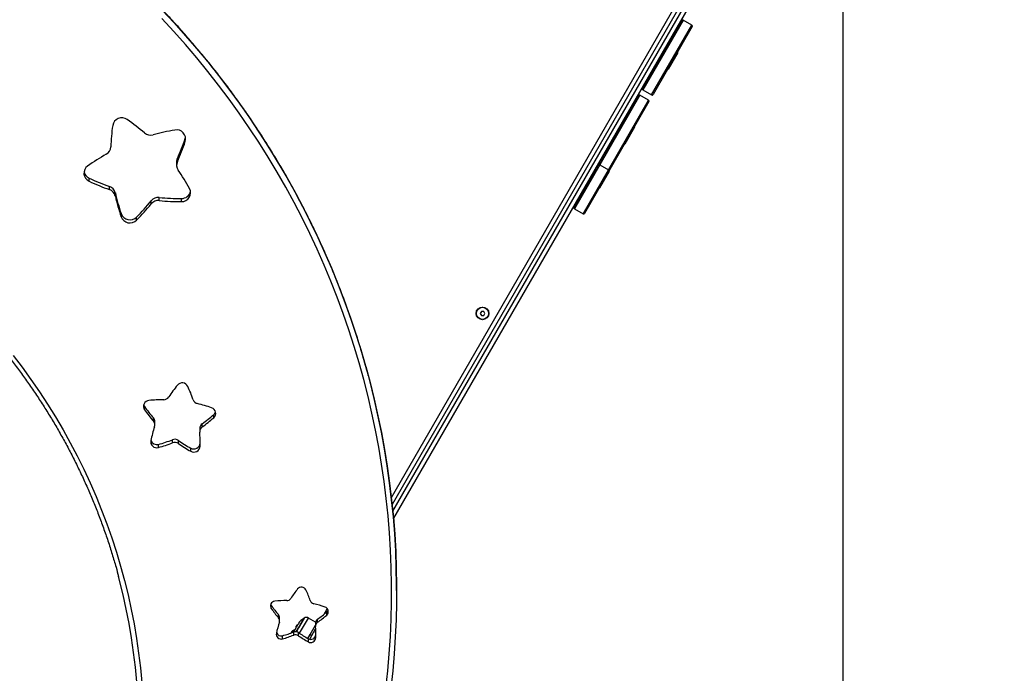
# Model space of a CAD drawing. Units: millimetres. Extents: x 39.5 to 54.5, y 6.1 to 19.2.
# Drawn here: x 48.4 to 49.4, y 9.4 to 10 of the extents above; entities that cross this region are included whole.
import ezdxf

# ---------------------------------------------------------------- set-up
doc = ezdxf.new("R2010")
doc.units = ezdxf.units.MM
doc.header["$LTSCALE"] = 50
doc.header["$PDSIZE"] = -1
doc.layers.add('DIASTASEIS', color=253, linetype='Continuous', lineweight=5)
doc.styles.get("Standard").update_dxf_attribs({"font": 'ARIALN.TTF'})
doc.dimstyles.get("Standard").update_dxf_attribs({"dimtxt": 0.18, "dimasz": 0.15, "dimexe": 0.1, "dimexo": 0, "dimgap": 0.09, "dimtad": 0, "dimtih": 1, "dimtoh": 1, "dimzin": 0, "dimdsep": 46, "dimtxsty": 'Standard', "dimblk": 'OBLIQUE', "dimcen": 0.09, "dimadec": 0, "dimazin": 0, "dimtfac": 1, "dimtofl": 0, "dimtmove": 0, "dimatfit": 3, "dimldrblk": 'OBLIQUE', "dimfxl": 1, "dimtolj": 1, "dimtzin": 0, "dimarcsym": 0})

# ---------------------------------------------------------------- blocks, each defined once
blk = doc.blocks.new('_Oblique')
at = {"color": 0, "linetype": 'ByBlock', "lineweight": -2}
blk.add_line((-0.5, -0.5), (0.5, 0.5), dxfattribs=at)
blk = doc.blocks.new('*D11')
at = {"layer": 'Defpoints', "color": 0}
for p in [(50.68689, 10.17201), (42.25057, 8.15075), (50.68689, 6.25608)]:
    blk.add_point(p, dxfattribs=at)
at = {"layer": 'DIASTASEIS', "color": 0, "lineweight": -2}
for p, q in [((50.68689, 10.17201), (50.68689, 6.15608)), ((42.25057, 8.15075), (42.25057, 6.15608)), ((42.25057, 6.25608), (46.18645, 6.25608)), ((50.68689, 6.25608), (46.75101, 6.25608))]:
    blk.add_line(p, q, dxfattribs=at)
at = {"layer": 'DIASTASEIS', "color": 0, "linetype": 'ByBlock', "lineweight": -2, "xscale": 0.15, "yscale": 0.15, "zscale": 0.15, "rotation": 180}
blk.add_blockref('_Oblique', (42.25057, 6.25608), dxfattribs=at)
at = {"layer": 'DIASTASEIS', "color": 0, "linetype": 'ByBlock', "lineweight": -2, "xscale": 0.15, "yscale": 0.15, "zscale": 0.15}
blk.add_blockref('_Oblique', (50.68689, 6.25608), dxfattribs=at)
at = {"layer": 'DIASTASEIS', "color": 0, "insert": (46.46873, 6.25608), "char_height": 0.18, "attachment_point": 5}
blk.add_mtext('\\A1;8.45', dxfattribs=at)
blk = doc.blocks.new('S289A')
at = {"color": 7, "linetype": 'Continuous', "lineweight": 25}
for p, q in [((16.09864, 3.7324), (16.3968, 4.24883)), ((16.40719, 4.24283), (16.10068, 3.71194)), ((16.34831, 4.13884), (16.38731, 4.20639)), ((16.3977, 4.20039), (16.3587, 4.13284)), ((16.39734, 4.20176), (16.38868, 4.20676)), ((16.37406, 4.18344), (16.37319, 4.18394)), ((16.38331, 4.17486), (16.37361, 4.15806)), ((16.38331, 4.17486), (16.38305, 4.17501)), ((16.36069, 4.16229), (16.36156, 4.16179)), ((16.37335, 4.15821), (16.37361, 4.15806)), ((16.30531, 4.06436), (16.34431, 4.13191)), ((16.35434, 4.12728), (16.34568, 4.13228)), ((16.34868, 4.13747), (16.35734, 4.13247)), ((16.3547, 4.12591), (16.3157, 4.05836)), ((16.33106, 4.10896), (16.33019, 4.10946)), ((16.34031, 4.10039), (16.33061, 4.08359)), ((16.34031, 4.10039), (16.34005, 4.10054)), ((15.89362, 4.08932), (15.89392, 4.09046)), ((15.89362, 4.08621), (15.89362, 4.08932)), ((16.31769, 4.08781), (16.31856, 4.08731)), ((16.33035, 4.08374), (16.33061, 4.08359)), ((15.88503, 4.06584), (15.88503, 4.06274)), ((15.88581, 4.06632), (15.88581, 4.06943)), ((16.28018, 4.02083), (16.30531, 4.06436)), ((16.30593, 4.06543), (16.30506, 4.06593)), ((16.30568, 4.063), (16.31434, 4.058)), ((16.3157, 4.05836), (16.29057, 4.01483)), ((16.31518, 4.05686), (16.30548, 4.04006)), ((16.31518, 4.05686), (16.31492, 4.05701)), ((15.79805, 4.04679), (15.79805, 4.04989)), ((16.29256, 4.04428), (16.29343, 4.04378)), ((15.81832, 4.03848), (15.81832, 4.04159)), ((15.82417, 4.03201), (15.82417, 4.03512)), ((16.30522, 4.04021), (16.30548, 4.04006)), ((15.85972, 4.02416), (15.85972, 4.02727)), ((15.86789, 4.02754), (15.86789, 4.03064)), ((15.88989, 4.02651), (15.88989, 4.02961)), ((15.82995, 4.01149), (15.82995, 4.0146)), ((16.28054, 4.01947), (16.2892, 4.01447)), ((15.84528, 4.00811), (15.84528, 4.01121)), ((16.18804, 3.91747), (16.18688, 3.91547)), ((16.18688, 3.91547), (16.18804, 3.91347)), ((16.19035, 3.91747), (16.18804, 3.91747)), ((16.1915, 3.91547), (16.19035, 3.91747)), ((16.19035, 3.91347), (16.1915, 3.91547)), ((16.18804, 3.91347), (16.19035, 3.91347)), ((15.85317, 3.81972), (15.85317, 3.82282)), ((15.86201, 3.8084), (15.86201, 3.8115)), ((15.92196, 3.8117), (15.92196, 3.81481)), ((15.86345, 3.80459), (15.86345, 3.80769)), ((15.90807, 3.80107), (15.90807, 3.79796)), ((15.91058, 3.80274), (15.91058, 3.80584)), ((15.88097, 3.7868), (15.88097, 3.78991)), ((15.88685, 3.78611), (15.88685, 3.78922)), ((15.86709, 3.78218), (15.86709, 3.78528)), ((15.8992, 3.77844), (15.8992, 3.78154)), ((15.90835, 3.78336), (15.90835, 3.78647)), ((16.10379, 3.64005), (16.10379, 3.64056)), ((15.97925, 3.62207), (15.97925, 3.62518)), ((16.03182, 3.61667), (16.0349, 3.622)), ((15.98632, 3.61301), (15.98632, 3.61612)), ((15.98747, 3.60997), (15.98747, 3.61307)), ((16.00622, 3.60311), (16.01159, 3.61242)), ((16.02327, 3.60867), (16.01606, 3.61275)), ((16.03428, 3.61566), (16.03428, 3.61876)), ((16.00393, 3.59915), (16.00622, 3.60311)), ((16.00406, 3.60398), (16.00415, 3.60393)), ((16.00464, 3.60477), (16.0043, 3.60496)), ((16.0051, 3.6055), (16.0048, 3.60567)), ((16.00513, 3.60621), (16.00503, 3.60609)), ((16.00545, 3.60603), (16.00513, 3.60621)), ((16.01782, 3.59641), (16.02318, 3.60569)), ((16.02318, 3.60777), (16.02318, 3.60467)), ((16.02518, 3.60848), (16.02518, 3.61159)), ((15.99039, 3.59204), (15.99039, 3.59514)), ((16.00149, 3.59574), (16.00149, 3.59884)), ((16.00272, 3.60086), (16.00258, 3.60082)), ((16.00268, 3.60077), (16.00264, 3.6008)), ((16.0062, 3.59519), (16.0062, 3.59829)), ((16.01553, 3.59245), (16.01782, 3.59641)), ((16.0157, 3.59307), (16.0157, 3.59303)), ((16.01738, 3.59165), (16.02333, 3.60197)), ((16.01782, 3.59641), (16.01955, 3.59541)), ((16.0234, 3.59299), (16.0234, 3.59609)), ((16.01607, 3.58905), (16.01607, 3.59215))]:
    blk.add_line(p, q, dxfattribs=at)
at = {"color": 8, "linetype": 'Continuous', "lineweight": 25}
for p, q in [((16.40027, 4.24683), (16.09937, 3.72567)), ((16.10005, 3.71885), (16.40373, 4.24483)), ((16.38868, 4.20676), (16.34868, 4.13747)), ((16.35734, 4.13247), (16.39734, 4.20176)), ((16.34568, 4.13228), (16.30568, 4.063)), ((16.31434, 4.058), (16.35434, 4.12728)), ((16.30568, 4.063), (16.28054, 4.01947)), ((16.2892, 4.01447), (16.31434, 4.058)), ((16.01199, 3.61268), (16.00641, 3.603)), ((16.00728, 3.59755), (16.01606, 3.61275)), ((16.00409, 3.60383), (16.00405, 3.60385)), ((16.00641, 3.603), (16.00417, 3.59912))]:
    blk.add_line(p, q, dxfattribs=at)
at = {"color": 8, "linetype": 'Continuous', "lineweight": 25, "flags": 128}
for points in [[(16.0757, 3.85377), (16.07296, 3.86374), (16.06818, 3.88009), (16.06306, 3.89634), (16.05761, 3.9125), (16.05183, 3.92854), (16.04571, 3.94447), (16.03927, 3.96028), (16.0325, 3.97596), (16.02541, 3.99151), (16.018, 4.00692), (16.01027, 4.02218), (16.00223, 4.03729), (15.99387, 4.05224), (15.98521, 4.06703), (15.97625, 4.08165), (15.96699, 4.09609), (15.95743, 4.11035), (15.94757, 4.12443), (15.93743, 4.13831), (15.927, 4.15199), (15.9163, 4.16547), (15.90531, 4.17874), (15.89406, 4.1918), (15.88253, 4.20463), (15.87075, 4.21725)], [(15.87075, 4.21673), (15.88253, 4.20412), (15.89406, 4.19128), (15.90531, 4.17822), (15.9163, 4.16495), (15.927, 4.15148), (15.93743, 4.13779), (15.94757, 4.12391), (15.95743, 4.10984), (15.96699, 4.09558), (15.97625, 4.08113), (15.98521, 4.06651), (15.99387, 4.05173), (16.00223, 4.03677), (16.01027, 4.02166), (16.018, 4.0064), (16.02541, 3.99099), (16.0325, 3.97544), (16.03927, 3.95976), (16.04571, 3.94395), (16.05183, 3.92802), (16.05761, 3.91198), (16.06306, 3.89582), (16.06818, 3.87957), (16.07296, 3.86322), (16.07311, 3.86268)]]:
    blk.add_lwpolyline(points, dxfattribs=at)
at = {"color": 7, "linetype": 'Continuous', "lineweight": 25, "flags": 128}
for points in [[(16.09317, 3.54305), (16.095, 3.56012), (16.09647, 3.57723), (16.09758, 3.59436), (16.09833, 3.61151), (16.09872, 3.62867), (16.09876, 3.64584), (16.09843, 3.663), (16.09774, 3.68016), (16.09669, 3.69729), (16.09528, 3.71441), (16.09351, 3.73149), (16.09139, 3.74853), (16.0889, 3.76553), (16.08606, 3.78247), (16.08287, 3.79936), (16.07932, 3.81618), (16.07542, 3.83293), (16.07116, 3.84959), (16.06656, 3.86618), (16.06162, 3.88266), (16.05632, 3.89905), (16.05069, 3.91533), (16.04471, 3.9315), (16.03839, 3.94754), (16.03174, 3.96346), (16.02476, 3.97925), (16.01744, 3.99489), (16.0098, 4.01039), (16.00184, 4.02574), (15.99355, 4.04092), (15.98495, 4.05594), (15.97604, 4.07079), (15.96681, 4.08546), (15.95728, 4.09995), (15.94744, 4.11425), (15.93731, 4.12835), (15.92688, 4.14226), (15.91617, 4.15595), (15.90517, 4.16943), (15.89388, 4.18269), (15.88233, 4.19573), (15.8705, 4.20855)], [(15.72246, 3.87368), (15.7315, 3.86186), (15.74024, 3.84984), (15.74868, 3.83762), (15.75682, 3.82521), (15.76466, 3.81262), (15.77218, 3.79986), (15.77939, 3.78692), (15.78628, 3.77382), (15.79284, 3.76057), (15.79908, 3.74717), (15.80498, 3.73363), (15.81056, 3.71997), (15.81579, 3.70617), (15.82069, 3.69226), (15.82524, 3.67825), (15.82944, 3.66413), (15.8333, 3.64992), (15.83681, 3.63563), (15.83997, 3.62126), (15.84277, 3.60682), (15.84522, 3.59232), (15.84731, 3.57777), (15.84904, 3.56317), (15.85041, 3.54854)], [(16.07311, 3.86268), (16.0774, 3.84678), (16.0815, 3.83026), (16.08526, 3.81366), (16.08868, 3.79699), (16.09175, 3.78026), (16.09447, 3.76348), (16.09685, 3.74664), (16.09888, 3.72977), (16.10056, 3.71286), (16.10189, 3.69591), (16.10287, 3.67895), (16.10349, 3.66197), (16.10377, 3.64498), (16.1037, 3.62799), (16.10327, 3.61101), (16.1025, 3.59403), (16.10137, 3.57708), (16.0999, 3.56015), (16.09807, 3.54325), (16.0959, 3.52639), (16.09337, 3.50958)], [(16.10379, 3.64056), (16.10377, 3.6455), (16.10349, 3.66249), (16.10287, 3.67947), (16.10189, 3.69643), (16.10056, 3.71337), (16.09888, 3.73029), (16.09685, 3.74716), (16.09447, 3.764), (16.09175, 3.78078), (16.08868, 3.79751), (16.08526, 3.81418), (16.0815, 3.83078), (16.0774, 3.8473), (16.0757, 3.85377)], [(15.85234, 3.82458), (15.85247, 3.82418), (15.85317, 3.82282)], [(15.90835, 3.78647), (15.9084, 3.78824), (15.90843, 3.78963)], [(15.83684, 3.38979), (15.8394, 3.40415), (15.84161, 3.41857), (15.84346, 3.43304), (15.84496, 3.44754), (15.8461, 3.46208), (15.84688, 3.47663), (15.84731, 3.4912), (15.84737, 3.50578), (15.84708, 3.52035), (15.84643, 3.53491), (15.84543, 3.54946), (15.84407, 3.56397), (15.84235, 3.57845), (15.84027, 3.59289), (15.83784, 3.60728), (15.83506, 3.6216), (15.83193, 3.63586), (15.82845, 3.65004), (15.82736, 3.65421)], [(15.97869, 3.62627), (15.97869, 3.62626), (15.97925, 3.62518)], [(16.03428, 3.61876), (16.03509, 3.61969), (16.03561, 3.62071)], [(16.00621, 3.60765), (16.00623, 3.60764), (16.00629, 3.6076), (16.0064, 3.60755), (16.00654, 3.60746)], [(16.00261, 3.60065), (16.00248, 3.60075), (16.00238, 3.60083), (16.00233, 3.60088), (16.00231, 3.60091), (16.00233, 3.60092), (16.00239, 3.6009), (16.0025, 3.60086), (16.00264, 3.6008)], [(16.0234, 3.59609), (16.02344, 3.59751), (16.02345, 3.59831)]]:
    blk.add_lwpolyline(points, dxfattribs=at)
at = {"color": 7, "linetype": 'Continuous', "lineweight": 25}
for radius in [0.0063, 0.006]:
    blk.add_circle((16.18919, 3.91547), radius, dxfattribs=at)
for centre, radius, start, end in [((16.38818, 4.20589), 0.001, 60, 150), ((16.39684, 4.20089), 0.001, 330, 60), ((16.34518, 4.13141), 0.001, 60, 150), ((16.34918, 4.13834), 0.001, 150, 240), ((16.35784, 4.13334), 0.001, 240, 330), ((16.35384, 4.12641), 0.001, 330, 60), ((16.01286, 4.07419), 0.19336, 171.69223, 178.00017), ((15.83064, 4.10056), 0.00924, 54.59949, 170.22856), ((15.71849, 3.93893), 0.20597, 49.16689, 55.21454), ((15.85929, 4.10193), 0.00942, 229.44073, 285.6546), ((15.91899, 3.8874), 0.21326, 99.63715, 105.54609), ((15.88502, 4.08883), 0.00899, 343.07272, 101.14528), ((15.70773, 4.15085), 0.19582, 335.42993, 341.68483), ((15.70773, 4.14775), 0.19582, 335.42993, 341.68483), ((15.91687, 3.89227), 0.20792, 119.31585, 125.32549), ((15.8108, 4.0813), 0.00883, 298.85769, 357.62393), ((15.89364, 4.06584), 0.00861, 155.38383, 179.97748), ((15.89365, 4.06274), 0.00862, 155.41762, 215.18738), ((16.30618, 4.06386), 0.001, 150, 240), ((15.80165, 4.05475), 0.00874, 124.97761, 245.62739), ((15.80179, 4.05798), 0.00892, 190.80614, 245.1659), ((15.72381, 3.94377), 0.19874, 28.80852, 35.00187), ((16.31484, 4.05886), 0.001, 240, 330), ((15.88808, 4.24081), 0.21108, 244.75145, 250.70101), ((15.88808, 4.2377), 0.21108, 244.75145, 250.70101), ((15.81542, 4.03309), 0.00898, 13.04985, 71.16815), ((15.81542, 4.02999), 0.00898, 13.04985, 71.16815), ((16.01412, 4.07756), 0.19463, 192.59544, 198.87572), ((15.89009, 4.0354), 0.00889, 268.69516, 27.78646), ((15.88999, 4.03868), 0.00907, 269.36766, 348.87341), ((16.01412, 4.07446), 0.19463, 192.59544, 198.87572), ((15.70236, 4.15426), 0.2022, 314.97408, 321.09654), ((15.70236, 4.15115), 0.2022, 314.97408, 321.09654), ((15.86694, 4.02136), 0.00933, 84.11947, 140.70858), ((15.86694, 4.01826), 0.00933, 84.11947, 140.70858), ((15.8889, 4.24391), 0.2143, 264.37422, 270.26401), ((15.8889, 4.2408), 0.2143, 264.37422, 270.26401), ((15.83869, 4.01778), 0.0093, 200.03715, 315.05818), ((16.28104, 4.02033), 0.001, 150, 240), ((16.2897, 4.01533), 0.001, 240, 330), ((15.83869, 4.01468), 0.0093, 200.03715, 315.05818), ((15.98948, 3.76017), 0.13338, 140.9995, 147.16547), ((15.89064, 3.84017), 0.00622, 26.00538, 140.70463), ((15.77788, 3.78763), 0.13062, 18.77732, 25.02989), ((15.85804, 3.82303), 0.00589, 94.50728, 214.20525), ((15.87266, 3.68685), 0.14285, 90.16998, 96.06009), ((15.87225, 3.83587), 0.00617, 269.84157, 326.73057), ((15.90726, 3.83167), 0.00604, 199.24948, 256.97408), ((15.96294, 3.89942), 0.13385, 214.90451, 221.05588), ((15.96294, 3.89631), 0.13385, 214.90451, 221.05588), ((15.87289, 3.688), 0.14168, 70.60641, 76.52909), ((15.91811, 3.81609), 0.00584, 311.21046, 71.79929), ((15.9181, 3.81923), 0.00587, 311.08639, 344.1822), ((15.85765, 3.80768), 0.00579, 0.12393, 41.24084), ((15.85768, 3.80459), 0.00576, 341.67823, 41.33152), ((15.83144, 3.91792), 0.1372, 305.22977, 311.28061), ((15.83144, 3.91481), 0.1372, 305.22977, 311.28061), ((15.98621, 3.76181), 0.1297, 161.58641, 167.86845), ((15.91392, 3.80104), 0.00585, 124.82621, 179.73056), ((15.91392, 3.79794), 0.00584, 124.80512, 183.90742), ((15.86534, 3.78795), 0.00604, 169.39201, 286.83155), ((15.86538, 3.79119), 0.00615, 196.54215, 286.11562), ((15.82942, 3.92155), 0.14138, 285.45169, 291.38272), ((15.88327, 3.78404), 0.0063, 55.31096, 111.39905), ((15.96618, 3.90301), 0.13872, 235.11885, 241.12555), ((15.77963, 3.78808), 0.1288, 357.90131, 4.21252), ((15.82942, 3.91845), 0.14138, 285.45169, 291.38272), ((15.88327, 3.78093), 0.0063, 55.31096, 111.39905), ((15.96618, 3.89991), 0.13872, 235.11885, 241.12555), ((15.90224, 3.78686), 0.00613, 240.26199, 356.31016), ((15.90224, 3.78376), 0.00613, 240.26199, 356.31016), ((16.0883, 3.57443), 0.1067, 140.9995, 147.16547), ((16.00923, 3.63843), 0.00498, 26.00538, 140.70463), ((15.99452, 3.63499), 0.00494, 269.84157, 326.73057), ((15.91902, 3.5964), 0.1045, 18.77732, 25.02989), ((15.98315, 3.62472), 0.00471, 94.50728, 214.20525), ((16.06707, 3.68645), 0.10708, 214.90451, 221.05588), ((16.06707, 3.68334), 0.10708, 214.90451, 221.05588), ((15.99484, 3.51577), 0.11428, 90.16998, 96.06009), ((16.02252, 3.63163), 0.00483, 199.24948, 256.97408), ((15.99503, 3.51669), 0.11334, 70.60641, 76.52909), ((16.03121, 3.61917), 0.00467, 311.21046, 71.79929), ((15.98284, 3.61306), 0.00464, 0.12393, 41.24084), ((15.98286, 3.60997), 0.00461, 341.67823, 41.33152), ((16.02431, 3.59266), 0.0235, 122.77752, 140.37563), ((16.02431, 3.59266), 0.0235, 121.61726, 122.77752), ((16.01409, 3.60927), 0.004, 60.5, 121.61726), ((15.96187, 3.70125), 0.10976, 305.22977, 311.28061), ((15.96187, 3.69814), 0.10976, 305.22977, 311.28061), ((16.08569, 3.57574), 0.10376, 161.58641, 167.86845), ((16.02432, 3.59267), 0.0231, 146.58592, 159.48849), ((16.02436, 3.59279), 0.02313, 151.42986, 159.44692), ((16.02431, 3.59266), 0.0235, 145.13888, 147.66895), ((15.90349, 3.42921), 0.20348, 60.04733, 60.13883), ((16.01284, 3.61872), 0.01469, 238.35622, 239.74619), ((16.02433, 3.5927), 0.0231, 140.63618, 144.47092), ((16.02786, 3.60775), 0.00468, 124.82621, 179.73056), ((16.02785, 3.60465), 0.00467, 124.80512, 183.90742), ((15.92042, 3.59676), 0.10304, 357.90131, 4.21252), ((15.98899, 3.59666), 0.00483, 169.39201, 286.83155), ((15.98902, 3.59988), 0.00493, 199.78363, 286.0752), ((15.96025, 3.70416), 0.1131, 285.45169, 291.38272), ((15.96025, 3.70105), 0.1131, 285.45169, 291.38272), ((16.00419, 3.59504), 0.0063, 102.33049, 154.90639), ((16.00419, 3.59504), 0.006, 109.03627, 151.96898), ((16.00333, 3.59415), 0.00504, 55.31096, 111.39905), ((16.00333, 3.59104), 0.00504, 55.31096, 111.39905), ((16.02431, 3.59266), 0.0235, 159.45345, 164.60158), ((16.06966, 3.68933), 0.11097, 235.11885, 241.12555), ((16.06966, 3.68622), 0.11097, 235.11885, 241.12555), ((16.0185, 3.59641), 0.0049, 240.26199, 356.31016), ((16.0185, 3.5933), 0.0049, 240.26199, 356.31016)]:
    blk.add_arc(centre, radius, start, end, dxfattribs=at)
for points, knots in [([(16.07568, 3.85385), (16.07565, 3.85398), (16.07427, 3.85932), (16.07127, 3.86981), (16.06666, 3.8853), (16.0617, 3.90069), (16.05646, 3.91599), (16.05091, 3.9312), (16.04507, 3.9463), (16.03893, 3.96129), (16.0325, 3.97616), (16.02578, 3.99092), (16.01877, 4.00555), (16.01147, 4.02004), (16.00389, 4.03441), (15.99604, 4.04863), (15.9879, 4.0627), (15.97949, 4.07663), (15.97081, 4.09039), (15.96186, 4.104), (15.95265, 4.11744), (15.94317, 4.13071), (15.93344, 4.1438), (15.92345, 4.15671), (15.91321, 4.16944), (15.90272, 4.18198), (15.89199, 4.19433), (15.88102, 4.20647), (15.86981, 4.21841), (15.85837, 4.23015), (15.84671, 4.24168), (15.83481, 4.25298), (15.8227, 4.26407), (15.81038, 4.27494), (15.79784, 4.28558), (15.7851, 4.29599), (15.77215, 4.30616), (15.75901, 4.31609), (15.74568, 4.32579), (15.73216, 4.33523), (15.71845, 4.34443), (15.70457, 4.35337), (15.69051, 4.36206), (15.67629, 4.37049), (15.66191, 4.37866), (15.64736, 4.38657), (15.63319, 4.39395), (15.62381, 4.39857), (15.61939, 4.40076)], [0, 0, 0, 0, 0.000541, 0.022802, 0.045062, 0.067323, 0.089584, 0.111844, 0.134105, 0.156366, 0.178627, 0.200889, 0.22315, 0.245411, 0.267673, 0.289934, 0.312196, 0.334458, 0.35672, 0.378982, 0.401244, 0.423507, 0.445769, 0.468032, 0.490294, 0.512557, 0.53482, 0.557083, 0.579346, 0.60161, 0.623873, 0.646137, 0.6684, 0.690664, 0.712928, 0.735192, 0.757456, 0.779721, 0.801985, 0.824249, 0.846514, 0.868779, 0.891044, 0.913308, 0.935573, 0.957839, 0.980104, 1, 1, 1, 1]), ([(15.45962, 4.06675), (15.4619, 4.06581), (15.46852, 4.06307), (15.47939, 4.05832), (15.49217, 4.05242), (15.50482, 4.04624), (15.51732, 4.03979), (15.52967, 4.03307), (15.54186, 4.02609), (15.55389, 4.01884), (15.56575, 4.01134), (15.57743, 4.00359), (15.58893, 3.99559), (15.60024, 3.98734), (15.61136, 3.97885), (15.62228, 3.97012), (15.633, 3.96116), (15.64351, 3.95198), (15.6538, 3.94256), (15.66387, 3.93293), (15.67372, 3.92309), (15.68334, 3.91303), (15.69273, 3.90277), (15.70187, 3.89232), (15.71077, 3.88166), (15.71943, 3.87082), (15.72783, 3.8598), (15.73597, 3.84859), (15.74386, 3.83722), (15.75148, 3.82568), (15.75883, 3.81397), (15.76591, 3.80211), (15.77272, 3.7901), (15.77924, 3.77795), (15.78549, 3.76566), (15.79145, 3.75324), (15.79712, 3.7407), (15.8025, 3.72803), (15.80758, 3.71525), (15.81237, 3.70237), (15.81687, 3.68939), (15.82105, 3.67631), (15.82456, 3.66455), (15.82653, 3.65713), (15.82733, 3.65412)], [0, 0, 0, 0, 0.012724, 0.036989, 0.061255, 0.08552, 0.109786, 0.134052, 0.158318, 0.182584, 0.206851, 0.231117, 0.255384, 0.279651, 0.303918, 0.328185, 0.352452, 0.37672, 0.400988, 0.425256, 0.449524, 0.473793, 0.498062, 0.522331, 0.5466, 0.570869, 0.595139, 0.619409, 0.643679, 0.667949, 0.69222, 0.716491, 0.740762, 0.765033, 0.789304, 0.813576, 0.837848, 0.86212, 0.886392, 0.910664, 0.934937, 0.95921, 0.983482, 1, 1, 1, 1]), ([(16.00408, 3.60401), (16.00402, 3.60407), (16.0039, 3.6042), (16.00416, 3.6047), (16.0043, 3.60496)], [0, 0, 0, 0, 0.4681041, 1, 1, 1, 1]), ([(16.00405, 3.60385), (16.00406, 3.60387), (16.00407, 3.6039), (16.00409, 3.60394), (16.0041, 3.60397), (16.00409, 3.60397), (16.00409, 3.60397)], [0, 0, 0, 0, 0.2493955, 0.4995067, 0.7509185, 1, 1, 1, 1]), ([(16.00446, 3.60523), (16.00451, 3.60531), (16.00468, 3.60558), (16.00475, 3.60563), (16.0048, 3.60567)], [0, 0, 0, 0, 0.322468, 1, 1, 1, 1]), ([(16.00509, 3.60551), (16.00509, 3.60551), (16.00509, 3.6055), (16.00508, 3.60547), (16.00507, 3.60544), (16.00505, 3.60541), (16.00504, 3.6054), (16.00504, 3.60539)], [0, 0, 0, 0, 0.24988, 0.498967, 0.749143, 0.8722, 1, 1, 1, 1]), ([(16.00554, 3.60612), (16.00553, 3.60612), (16.00552, 3.6061), (16.0055, 3.60608), (16.00547, 3.60605), (16.00545, 3.60603), (16.00544, 3.60603), (16.00544, 3.60603)], [0, 0, 0, 0, 0.125228, 0.25062, 0.500191, 0.749789, 1, 1, 1, 1]), ([(16.00654, 3.60746), (16.00654, 3.60746), (16.00654, 3.60746), (16.00654, 3.60744), (16.00653, 3.60743), (16.00652, 3.60741), (16.0065, 3.60739), (16.00649, 3.60737), (16.00648, 3.60735)], [0, 0, 0, 0, 0.250271, 0.372709, 0.499544, 0.626915, 0.749664, 1, 1, 1, 1]), ([(16.00268, 3.60077), (16.00268, 3.60076), (16.00267, 3.60074), (16.00266, 3.60072), (16.00265, 3.6007), (16.00264, 3.60068), (16.00263, 3.60067), (16.00262, 3.60065), (16.00262, 3.60065), (16.00261, 3.60065)], [0, 0, 0, 0, 0.125461, 0.250089, 0.375461, 0.500268, 0.625209, 0.750564, 1, 1, 1, 1]), ([(16.01777, 3.59672), (16.01765, 3.5965), (16.01754, 3.59627), (16.01742, 3.59605), (16.01742, 3.59604), (16.0174, 3.59601), (16.01734, 3.59589), (16.01711, 3.59545), (16.0167, 3.59462), (16.01638, 3.59399), (16.01623, 3.59368), (16.01622, 3.59364), (16.0162, 3.59362), (16.0162, 3.5936)], [0, 0, 0, 0, 0.187975, 0.188945, 0.190629, 0.196136, 0.215714, 0.289108, 0.571983, 0.948215, 0.960295, 0.98266, 1, 1, 1, 1]), ([(16.02152, 3.59882), (16.02154, 3.59882), (16.02157, 3.59883), (16.02148, 3.59862), (16.02144, 3.59851)], [0, 0, 0, 0, 0.519119, 1, 1, 1, 1])]:
    blk.add_open_spline(points, degree=3, knots=knots, dxfattribs=at)
blk = doc.blocks.new('-S289A')
blk.add_blockref('S289A', (32.27896, 5.60765))
blk = doc.blocks.new('*D22')
at = {"layer": 'Defpoints', "color": 0}
for p in [(49.23076, 10.82481), (44.12398, 8.6475), (49.23076, 7.70217)]:
    blk.add_point(p, dxfattribs=at)
at = {"layer": 'DIASTASEIS', "color": 0, "lineweight": -2}
for p, q in [((49.23076, 10.82481), (49.23076, 7.60217)), ((44.12398, 8.6475), (44.12398, 7.60217)), ((44.12398, 7.70217), (46.39589, 7.70217)), ((49.23076, 7.70217), (46.95885, 7.70217))]:
    blk.add_line(p, q, dxfattribs=at)
at = {"layer": 'DIASTASEIS', "color": 0, "linetype": 'ByBlock', "lineweight": -2, "xscale": 0.15, "yscale": 0.15, "zscale": 0.15, "rotation": 180}
blk.add_blockref('_Oblique', (44.12398, 7.70217), dxfattribs=at)
at = {"layer": 'DIASTASEIS', "color": 0, "linetype": 'ByBlock', "lineweight": -2, "xscale": 0.15, "yscale": 0.15, "zscale": 0.15}
blk.add_blockref('_Oblique', (49.23076, 7.70217), dxfattribs=at)
at = {"layer": 'DIASTASEIS', "color": 0, "insert": (46.67737, 7.70217), "char_height": 0.18, "attachment_point": 5}
blk.add_mtext('\\A1;\\A1;5.10', dxfattribs=at)
blk = doc.blocks.new('*D23')
at = {"layer": 'Defpoints', "color": 0}
for p in [(48.06511, 10.8249), (49.87154, 10.8249), (44.41848, 8.13449)]:
    blk.add_point(p, dxfattribs=at)
at = {"layer": 'DIASTASEIS', "color": 0, "lineweight": -2}
for p, q in [((48.06511, 10.8249), (49.97154, 10.8249)), ((49.87154, 10.8249), (49.87154, 9.6616)), ((49.87154, 8.13449), (49.87154, 9.29779)), ((44.41848, 8.13449), (49.97154, 8.13449))]:
    blk.add_line(p, q, dxfattribs=at)
at = {"layer": 'DIASTASEIS', "color": 0, "linetype": 'ByBlock', "lineweight": -2, "xscale": 0.15, "yscale": 0.15, "zscale": 0.15}
for p, rotation in [((49.87154, 10.8249), 90), ((49.87154, 8.13449), 270)]:
    blk.add_blockref('_Oblique', p, dxfattribs=dict(at, rotation=rotation))
at = {"layer": 'DIASTASEIS', "color": 0, "insert": (49.87154, 9.47969), "char_height": 0.18, "attachment_point": 5}
blk.add_mtext('\\A1;\\A1;2.70', dxfattribs=at)

msp = doc.modelspace()

# ---------------------------------------------------------------- block references
msp.add_blockref('-S289A', (0.40425, 0.21867))

# ---------------------------------------------------------------- dimensions: what is measured, and where the dimension line sits
at = {"layer": 'DIASTASEIS'}
dim = msp.add_linear_dim(base=(49.87154, 10.8249), p1=(44.41848, 8.13449), p2=(48.06511, 10.8249), angle=90, text='\\A1;2.70', dimstyle='Standard', override={"dimtxsty": 'Standard', "dimldrblk": 'Oblique'}, dxfattribs=at)
dim.commit()
dim.dimension.update_dxf_attribs({"geometry": '*D23', "text_midpoint": (49.87154, 9.47969)})
dim = msp.add_linear_dim(base=(49.23076, 7.70217), p1=(44.12398, 8.6475), p2=(49.23076, 10.82481), text='\\A1;5.10', dimstyle='Standard', override={"dimtxsty": 'Standard', "dimldrblk": 'Oblique'}, dxfattribs=at)
dim.commit()
dim.dimension.update_dxf_attribs({"geometry": '*D22', "text_midpoint": (46.67737, 7.70217)})
dim = msp.add_linear_dim(base=(50.68689, 6.25608), p1=(42.25057, 8.15075), p2=(50.68689, 10.17201), text='8.45', dimstyle='Standard', override={"dimtxsty": 'Standard', "dimldrblk": 'Oblique'}, dxfattribs=at)
dim.commit()
dim.dimension.update_dxf_attribs({"geometry": '*D11', "text_midpoint": (46.46873, 6.25608), "dimtype": 160})

doc.saveas('drawing.dxf')
